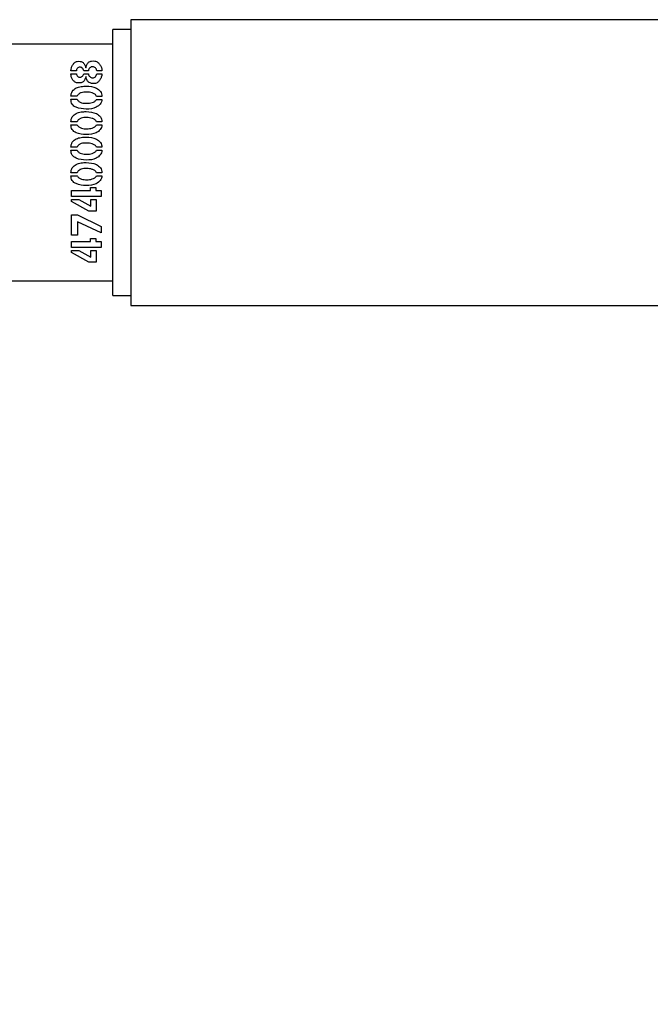
# Model space of a CAD drawing. Units: millimetres. Extents: x 0 to 69.7, y 0 to 81.8.
# Drawn here: x 26.1 to 26.2, y 74.4 to 74.7 of the extents above; entities that cross this region are included whole.
import ezdxf

# ---------------------------------------------------------------- set-up
doc = ezdxf.new("R2010")
doc.units = ezdxf.units.MM
doc.layers.add('LE_NORM', color=179, linetype='Continuous', lineweight=50)
doc.styles.add('SLDTEXTSTYLE0', font='TXT', dxfattribs={"width": 0.605})
doc.dimstyles.new('SLDDIMSTYLE0', dxfattribs={"dimtxt": 0.35, "dimasz": 0.3, "dimexe": 0, "dimexo": 0.0625, "dimgap": 0.0875, "dimtad": 1, "dimdec": 0, "dimlfac": 70, "dimrnd": 1e-09, "dimzin": 12, "dimdsep": 46, "dimtxsty": 'SLDTEXTSTYLE0', "dimsah": 1, "dimcen": 0.09, "dimadec": 0, "dimazin": 3, "dimtfac": 1, "dimtofl": 0, "dimtmove": 0, "dimatfit": 3, "dimfxl": 1, "dimfrac": 2, "dimtolj": 1, "dimtzin": 12, "dimarcsym": 0})

# ---------------------------------------------------------------- blocks, each defined once
blk = doc.blocks.new('*D82')
at = {"layer": 'Defpoints', "color": 0}
for p in [(23.12623, 74.64605), (51.66909, 74.64605), (51.66909, 72.87609), (51.66909, 72.87609)]:
    blk.add_point(p, dxfattribs=at)
at = {"layer": 'LE_NORM', "color": 0, "lineweight": -2}
for p, q in [((23.12623, 74.58355), (23.12623, 72.87609)), ((51.66909, 74.58355), (51.66909, 72.87609)), ((23.42623, 72.87609), (51.36909, 72.87609))]:
    blk.add_line(p, q, dxfattribs=at)
at = {"layer": 'LE_NORM', "color": 0}
for points in [[(23.42623, 72.92609), (23.42623, 72.82609), (23.12623, 72.87609)], [(51.36909, 72.82609), (51.36909, 72.92609), (51.66909, 72.87609)]]:
    blk.add_solid(points, dxfattribs=at)
at = {"layer": 'LE_NORM', "color": 0, "insert": (37.39766, 73.31359), "char_height": 0.35, "attachment_point": 2, "style": 'SLDTEXTSTYLE0'}
blk.add_mtext('\\A1;10x200 .H1', dxfattribs=at)

msp = doc.modelspace()

# ---------------------------------------------------------------- linework, layer by layer
at = {"color": 7, "linetype": 'Continuous', "lineweight": 25}
for p, q in [((28.68695, 74.68054), (26.10838, 74.68054)), ((26.10838, 74.68054), (26.10838, 74.61154)), ((26.10838, 74.67819), (26.10409, 74.67819)), ((26.10409, 74.64604), (26.10409, 74.67819)), ((26.10409, 74.67462), (26.06981, 74.67462)), ((26.09753, 74.66889), (26.09757, 74.66889)), ((26.09394, 74.66745), (26.09527, 74.66745)), ((26.09527, 74.66819), (26.09395, 74.66819)), ((26.09819, 74.66821), (26.09703, 74.66821)), ((26.09703, 74.66747), (26.09817, 74.66747)), ((26.09758, 74.66682), (26.09752, 74.66682)), ((26.10017, 74.66745), (26.10141, 74.66745)), ((26.10141, 74.66821), (26.10019, 74.66821)), ((26.10409, 74.66744), (26.10406, 74.66744)), ((26.09547, 74.66204), (26.09395, 74.66204)), ((26.10141, 74.66203), (26.10011, 74.66203)), ((26.10409, 74.66296), (26.10406, 74.66296)), ((26.09395, 74.66133), (26.09549, 74.66133)), ((26.10012, 74.6613), (26.10141, 74.6613)), ((26.10406, 74.6608), (26.10409, 74.6608)), ((26.10409, 74.65786), (26.10406, 74.65786)), ((26.09547, 74.65589), (26.09395, 74.65589)), ((26.09395, 74.65517), (26.09549, 74.65517)), ((26.10141, 74.65588), (26.10011, 74.65588)), ((26.10012, 74.65515), (26.10141, 74.65515)), ((26.09547, 74.64974), (26.09395, 74.64974)), ((26.10141, 74.64973), (26.10011, 74.64973)), ((26.10409, 74.65053), (26.10406, 74.65053)), ((26.09395, 74.64902), (26.09549, 74.64902)), ((26.10012, 74.649), (26.10141, 74.649)), ((26.10409, 74.6139), (26.10409, 74.64604)), ((26.09547, 74.64359), (26.09395, 74.64359)), ((26.09395, 74.64287), (26.09549, 74.64287)), ((26.10141, 74.64358), (26.10011, 74.64358)), ((26.10012, 74.64285), (26.10141, 74.64285)), ((26.0987, 74.64003), (26.09995, 74.64003)), ((26.0987, 74.63928), (26.0987, 74.64003)), ((26.09995, 74.64003), (26.09995, 74.63928)), ((26.10409, 74.64107), (26.10406, 74.64107)), ((26.09409, 74.63928), (26.0987, 74.63928)), ((26.09409, 74.63785), (26.09409, 74.63928)), ((26.10123, 74.63785), (26.09409, 74.63785)), ((26.09995, 74.63928), (26.10123, 74.63928)), ((26.10123, 74.63928), (26.10123, 74.63785)), ((26.10406, 74.63911), (26.10409, 74.63911)), ((26.09409, 74.6371), (26.09588, 74.6371)), ((26.09409, 74.63664), (26.09409, 74.6371)), ((26.09825, 74.63431), (26.09409, 74.63664)), ((26.09588, 74.6371), (26.09878, 74.63553)), ((26.09878, 74.6371), (26.10001, 74.6371)), ((26.09878, 74.63553), (26.09878, 74.6371)), ((26.10001, 74.6371), (26.10001, 74.63431)), ((26.10409, 74.63619), (26.10406, 74.63619)), ((26.09409, 74.62848), (26.09409, 74.6334)), ((26.09409, 74.6334), (26.09557, 74.6334)), ((26.09557, 74.6334), (26.10123, 74.63056)), ((26.10001, 74.63431), (26.09825, 74.63431)), ((26.10406, 74.63417), (26.10409, 74.63417)), ((26.10406, 74.63405), (26.10409, 74.63405)), ((26.09554, 74.63175), (26.09552, 74.62848)), ((26.10123, 74.62903), (26.09554, 74.63175)), ((26.10123, 74.63056), (26.10123, 74.62903)), ((26.10409, 74.63129), (26.10406, 74.63129)), ((26.09552, 74.62848), (26.09409, 74.62848)), ((26.10406, 74.62913), (26.10409, 74.62913)), ((26.09409, 74.62554), (26.09409, 74.62698)), ((26.09409, 74.62698), (26.0987, 74.62698)), ((26.0987, 74.62698), (26.0987, 74.62773)), ((26.0987, 74.62773), (26.09995, 74.62773)), ((26.09995, 74.62773), (26.09995, 74.62698)), ((26.09995, 74.62698), (26.10123, 74.62698)), ((26.10123, 74.62698), (26.10123, 74.62554)), ((26.10123, 74.62554), (26.09409, 74.62554)), ((26.09409, 74.62433), (26.09409, 74.6248)), ((26.09409, 74.6248), (26.09588, 74.6248)), ((26.09825, 74.62201), (26.09409, 74.62433)), ((26.09588, 74.6248), (26.09878, 74.62323)), ((26.09878, 74.6248), (26.10001, 74.6248)), ((26.09878, 74.62323), (26.09878, 74.6248)), ((26.10001, 74.6248), (26.10001, 74.62201)), ((26.10001, 74.62201), (26.09825, 74.62201)), ((26.06981, 74.61748), (26.10409, 74.61748)), ((26.10409, 74.6139), (26.10838, 74.6139)), ((26.10838, 74.61154), (28.68695, 74.61154))]:
    msp.add_line(p, q, dxfattribs=at)
for points, knots in [([(26.09395, 74.66819), (26.09397, 74.66844), (26.09401, 74.66893), (26.09433, 74.6696), (26.09478, 74.6702), (26.09547, 74.67051), (26.09621, 74.67049), (26.09693, 74.67025), (26.09736, 74.6696), (26.09747, 74.66913), (26.09753, 74.66889)], [0, 0, 0, 0, 0.125322, 0.250684, 0.375772, 0.500305, 0.625487, 0.749897, 0.874649, 1, 1, 1, 1]), ([(26.09613, 74.66907), (26.09601, 74.66906), (26.09575, 74.66903), (26.09548, 74.66877), (26.0953, 74.66849), (26.09528, 74.66829), (26.09527, 74.66819)], [0, 0, 0, 0, 0.279712, 0.559296, 0.780169, 1, 1, 1, 1]), ([(26.09703, 74.66821), (26.097, 74.66833), (26.09693, 74.66857), (26.09672, 74.66886), (26.09644, 74.66905), (26.09624, 74.66907), (26.09613, 74.66907)], [0, 0, 0, 0, 0.279037, 0.559874, 0.779807, 1, 1, 1, 1]), ([(26.09757, 74.66889), (26.09762, 74.66914), (26.09772, 74.66965), (26.09817, 74.67033), (26.09894, 74.67059), (26.09972, 74.67062), (26.10046, 74.67029), (26.10096, 74.66968), (26.10133, 74.66898), (26.10138, 74.66846), (26.10141, 74.66821)], [0, 0, 0, 0, 0.125413, 0.249811, 0.374343, 0.49958, 0.624164, 0.749372, 0.874739, 1, 1, 1, 1]), ([(26.10019, 74.66821), (26.10016, 74.66833), (26.10011, 74.66858), (26.09988, 74.66891), (26.09956, 74.66914), (26.09918, 74.6692), (26.09879, 74.66915), (26.09847, 74.66892), (26.09825, 74.66859), (26.09821, 74.66833), (26.09819, 74.66821)], [0, 0, 0, 0, 0.124965, 0.250418, 0.375146, 0.500155, 0.625265, 0.74978, 0.875198, 1, 1, 1, 1]), ([(26.09752, 74.66682), (26.09747, 74.66659), (26.09737, 74.66612), (26.09694, 74.66548), (26.09622, 74.66525), (26.0955, 74.66524), (26.09479, 74.6655), (26.09431, 74.66606), (26.09399, 74.66673), (26.09396, 74.66721), (26.09394, 74.66745)], [0, 0, 0, 0, 0.125344, 0.24989, 0.37435, 0.499655, 0.624318, 0.749316, 0.8746, 1, 1, 1, 1]), ([(26.09527, 74.66745), (26.09529, 74.66735), (26.09534, 74.66714), (26.09554, 74.66686), (26.09582, 74.66668), (26.09615, 74.66664), (26.09647, 74.66669), (26.09675, 74.66688), (26.09694, 74.66715), (26.097, 74.66736), (26.09703, 74.66747)], [0, 0, 0, 0, 0.124425, 0.249904, 0.374669, 0.499856, 0.62493, 0.749764, 0.875356, 1, 1, 1, 1]), ([(26.10141, 74.66745), (26.10138, 74.6672), (26.10133, 74.66668), (26.10095, 74.66599), (26.10045, 74.66538), (26.09971, 74.66507), (26.09893, 74.66511), (26.09817, 74.66538), (26.09772, 74.66606), (26.09763, 74.66657), (26.09758, 74.66682)], [0, 0, 0, 0, 0.125243, 0.250631, 0.375809, 0.500368, 0.625605, 0.750112, 0.874616, 1, 1, 1, 1]), ([(26.09817, 74.66747), (26.0982, 74.66734), (26.09826, 74.6671), (26.09847, 74.66677), (26.09878, 74.66654), (26.09917, 74.66648), (26.09955, 74.66653), (26.09987, 74.66676), (26.10008, 74.66708), (26.10014, 74.66733), (26.10017, 74.66745)], [0, 0, 0, 0, 0.124933, 0.250435, 0.375008, 0.500096, 0.625157, 0.749798, 0.875275, 1, 1, 1, 1]), ([(26.09395, 74.66204), (26.09396, 74.66225), (26.09399, 74.66267), (26.09426, 74.66325), (26.09467, 74.66373), (26.09537, 74.6642), (26.0964, 74.66445), (26.09805, 74.66453), (26.09977, 74.66433), (26.10097, 74.66342), (26.10136, 74.66266), (26.10139, 74.66224), (26.10141, 74.66203)], [0, 0, 0, 0, 0.062648, 0.125259, 0.187906, 0.250548, 0.375684, 0.501206, 0.750282, 0.874765, 0.937357, 1, 1, 1, 1]), ([(26.10011, 74.66203), (26.10007, 74.66214), (26.09999, 74.66235), (26.09961, 74.66262), (26.09891, 74.66299), (26.09777, 74.66307), (26.09662, 74.66305), (26.09592, 74.66268), (26.09558, 74.66236), (26.09551, 74.66215), (26.09547, 74.66204)], [0, 0, 0, 0, 0.061779, 0.124491, 0.249748, 0.500021, 0.750393, 0.875059, 0.937712, 1, 1, 1, 1]), ([(26.10141, 74.6613), (26.10139, 74.6611), (26.10134, 74.66069), (26.10091, 74.65996), (26.09974, 74.65907), (26.09762, 74.65887), (26.09577, 74.6591), (26.09466, 74.65967), (26.09423, 74.66013), (26.09398, 74.66071), (26.09396, 74.66112), (26.09395, 74.66133)], [0, 0, 0, 0, 0.062621, 0.125261, 0.250063, 0.49926, 0.74924, 0.811985, 0.874589, 0.937236, 1, 1, 1, 1]), ([(26.09549, 74.66133), (26.09553, 74.66122), (26.09561, 74.66101), (26.09596, 74.66073), (26.09665, 74.66036), (26.09778, 74.66033), (26.0989, 74.6604), (26.09959, 74.66076), (26.09997, 74.66101), (26.10007, 74.66121), (26.10012, 74.6613)], [0, 0, 0, 0, 0.0620555, 0.1247598, 0.2496545, 0.4999853, 0.7502847, 0.8755142, 0.9382563, 1, 1, 1, 1]), ([(26.09395, 74.65589), (26.09396, 74.6561), (26.09399, 74.65652), (26.09426, 74.6571), (26.09467, 74.65758), (26.09537, 74.65805), (26.0964, 74.6583), (26.09805, 74.65838), (26.09977, 74.65818), (26.10097, 74.65727), (26.10136, 74.65651), (26.10139, 74.65609), (26.10141, 74.65588)], [0, 0, 0, 0, 0.062648, 0.125259, 0.187906, 0.250548, 0.375684, 0.501206, 0.750282, 0.874765, 0.937357, 1, 1, 1, 1]), ([(26.10011, 74.65588), (26.10007, 74.65599), (26.09999, 74.6562), (26.09961, 74.65647), (26.09891, 74.65684), (26.09777, 74.65692), (26.09662, 74.6569), (26.09592, 74.65653), (26.09558, 74.65621), (26.09551, 74.656), (26.09547, 74.65589)], [0, 0, 0, 0, 0.061779, 0.124491, 0.249748, 0.500021, 0.750393, 0.875059, 0.937712, 1, 1, 1, 1]), ([(26.10141, 74.65515), (26.10139, 74.65495), (26.10134, 74.65453), (26.10091, 74.65381), (26.09974, 74.65292), (26.09762, 74.65271), (26.09577, 74.65295), (26.09466, 74.65352), (26.09423, 74.65398), (26.09398, 74.65456), (26.09396, 74.65497), (26.09395, 74.65517)], [0, 0, 0, 0, 0.062621, 0.125261, 0.250063, 0.49926, 0.74924, 0.811985, 0.874589, 0.937236, 1, 1, 1, 1]), ([(26.09549, 74.65517), (26.09553, 74.65507), (26.09561, 74.65486), (26.09596, 74.65458), (26.09665, 74.65421), (26.09778, 74.65418), (26.0989, 74.65425), (26.09959, 74.65461), (26.09997, 74.65486), (26.10007, 74.65505), (26.10012, 74.65515)], [0, 0, 0, 0, 0.062056, 0.12476, 0.249654, 0.499985, 0.750285, 0.875514, 0.938256, 1, 1, 1, 1]), ([(26.09395, 74.64974), (26.09396, 74.64995), (26.09399, 74.65037), (26.09426, 74.65095), (26.09467, 74.65143), (26.09537, 74.6519), (26.0964, 74.65214), (26.09805, 74.65223), (26.09977, 74.65203), (26.10097, 74.65112), (26.10136, 74.65036), (26.10139, 74.64994), (26.10141, 74.64973)], [0, 0, 0, 0, 0.062648, 0.125259, 0.187906, 0.250548, 0.375684, 0.501206, 0.750282, 0.874765, 0.937357, 1, 1, 1, 1]), ([(26.10011, 74.64973), (26.10007, 74.64984), (26.09999, 74.65005), (26.09961, 74.65032), (26.09891, 74.65068), (26.09777, 74.65077), (26.09662, 74.65075), (26.09592, 74.65038), (26.09558, 74.65006), (26.09551, 74.64985), (26.09547, 74.64974)], [0, 0, 0, 0, 0.061779, 0.124491, 0.249748, 0.500021, 0.750393, 0.875059, 0.937712, 1, 1, 1, 1]), ([(26.10141, 74.649), (26.10139, 74.6488), (26.10134, 74.64838), (26.10091, 74.64766), (26.09974, 74.64677), (26.09762, 74.64656), (26.09577, 74.6468), (26.09466, 74.64737), (26.09423, 74.64782), (26.09398, 74.64841), (26.09396, 74.64882), (26.09395, 74.64902)], [0, 0, 0, 0, 0.062621, 0.125261, 0.250063, 0.49926, 0.74924, 0.811985, 0.874589, 0.937236, 1, 1, 1, 1]), ([(26.09549, 74.64902), (26.09553, 74.64892), (26.09561, 74.64871), (26.09596, 74.64842), (26.09665, 74.64806), (26.09778, 74.64803), (26.0989, 74.6481), (26.09959, 74.64846), (26.09997, 74.64871), (26.10007, 74.6489), (26.10012, 74.649)], [0, 0, 0, 0, 0.0620555, 0.1247598, 0.2496545, 0.4999853, 0.7502847, 0.8755142, 0.9382563, 1, 1, 1, 1]), ([(26.09395, 74.64359), (26.09396, 74.6438), (26.09399, 74.64422), (26.09426, 74.6448), (26.09467, 74.64528), (26.09537, 74.64575), (26.0964, 74.64599), (26.09805, 74.64608), (26.09977, 74.64588), (26.10097, 74.64496), (26.10136, 74.64421), (26.10139, 74.64379), (26.10141, 74.64358)], [0, 0, 0, 0, 0.062648, 0.125259, 0.187906, 0.250548, 0.375684, 0.501206, 0.750282, 0.874765, 0.937357, 1, 1, 1, 1]), ([(26.10141, 74.64285), (26.10139, 74.64265), (26.10134, 74.64223), (26.10091, 74.64151), (26.09974, 74.64061), (26.09762, 74.64041), (26.09577, 74.64065), (26.09466, 74.64122), (26.09423, 74.64167), (26.09398, 74.64225), (26.09396, 74.64267), (26.09395, 74.64287)], [0, 0, 0, 0, 0.062621, 0.125261, 0.250063, 0.49926, 0.74924, 0.811985, 0.874589, 0.937236, 1, 1, 1, 1]), ([(26.10011, 74.64358), (26.10007, 74.64369), (26.09999, 74.6439), (26.09961, 74.64417), (26.09891, 74.64453), (26.09777, 74.64462), (26.09662, 74.6446), (26.09592, 74.64423), (26.09558, 74.64391), (26.09551, 74.6437), (26.09547, 74.64359)], [0, 0, 0, 0, 0.061779, 0.124491, 0.249748, 0.500021, 0.750393, 0.875059, 0.937712, 1, 1, 1, 1]), ([(26.09549, 74.64287), (26.09553, 74.64277), (26.09561, 74.64256), (26.09596, 74.64227), (26.09665, 74.64191), (26.09778, 74.64188), (26.0989, 74.64194), (26.09959, 74.64231), (26.09997, 74.64255), (26.10007, 74.64275), (26.10012, 74.64285)], [0, 0, 0, 0, 0.062056, 0.12476, 0.249654, 0.499985, 0.750285, 0.875514, 0.938256, 1, 1, 1, 1])]:
    msp.add_open_spline(points, degree=3, knots=knots, dxfattribs=at)

# ---------------------------------------------------------------- dimensions: what is measured, and where the dimension line sits
at = {"layer": 'LE_NORM', "color": 7}
dim = msp.add_linear_dim(base=(51.66909, 72.87609), p1=(23.12623, 74.64605), p2=(51.66909, 74.64605), text='10x200 .H1', dimstyle='SLDDIMSTYLE0', dxfattribs=at)
dim.commit()
dim.dimension.update_dxf_attribs({"geometry": '*D82', "text_midpoint": (37.39766, 72.87609), "dimtype": 160})

doc.saveas('drawing.dxf')
